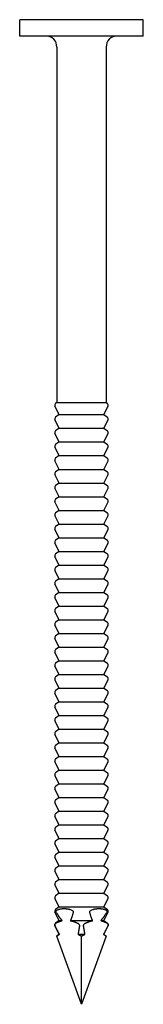
# Model space of a CAD drawing. Units: millimetres. Extents: x -17 to 44, y -194 to 0.
# Drawn here: x -6 to 6, y -90 to 0 of the extents above; entities that cross this region are included whole.
import ezdxf

# ---------------------------------------------------------------- set-up
doc = ezdxf.new("R2010")
doc.units = ezdxf.units.MM

# ---------------------------------------------------------------- blocks, each defined once
blk = doc.blocks.new('BN45x90G-Front')
at = {"layer": ''}
for p, q in [((5.65, 0), (-5.65, 0)), ((-5.65, -1.5), (-5.65, 0)), ((5.65, -1.5), (5.65, 0)), ((5.65, -1.5), (-5.65, -1.5)), ((-2.25, -2.5), (-2.25, -35)), ((2.25, -2.5), (2.25, -35)), ((-2.25, -35), (-2.365, -35.08)), ((-2.25, -35), (2.25, -35)), ((2.25, -35), (2.365, -35.08)), ((-2.036, -36.1), (-2.428, -35.335)), ((2.036, -36.1), (2.428, -35.335)), ((-2.036, -37.35), (-2.428, -36.585)), ((-2.036, -36.1), (-2.365, -36.33)), ((-2.036, -36.1), (2.036, -36.1)), ((2.036, -36.1), (2.365, -36.33)), ((2.036, -37.35), (2.428, -36.585)), ((-2.036, -37.35), (-2.365, -37.58)), ((-2.036, -37.35), (2.036, -37.35)), ((2.036, -37.35), (2.365, -37.58)), ((-2.036, -38.6), (-2.428, -37.835)), ((-2.036, -38.6), (-2.365, -38.83)), ((-2.036, -38.6), (2.036, -38.6)), ((2.036, -38.6), (2.428, -37.835)), ((2.036, -38.6), (2.365, -38.83)), ((-2.036, -39.85), (-2.428, -39.085)), ((2.036, -39.85), (2.428, -39.085)), ((-2.036, -41.1), (-2.428, -40.335)), ((-2.036, -39.85), (-2.365, -40.08)), ((-2.036, -39.85), (2.036, -39.85)), ((2.036, -39.85), (2.365, -40.08)), ((2.036, -41.1), (2.428, -40.335)), ((-2.036, -41.1), (-2.365, -41.33)), ((-2.036, -41.1), (2.036, -41.1)), ((2.036, -41.1), (2.365, -41.33)), ((-2.036, -42.35), (-2.428, -41.585)), ((2.036, -42.35), (2.428, -41.585)), ((-2.036, -43.6), (-2.428, -42.835)), ((-2.036, -42.35), (-2.365, -42.58)), ((-2.036, -42.35), (2.036, -42.35)), ((2.036, -42.35), (2.365, -42.58)), ((2.036, -43.6), (2.428, -42.835)), ((-2.036, -44.85), (-2.428, -44.085)), ((-2.036, -43.6), (-2.365, -43.83)), ((-2.036, -43.6), (2.036, -43.6)), ((2.036, -43.6), (2.365, -43.83)), ((2.036, -44.85), (2.428, -44.085)), ((-2.036, -44.85), (-2.365, -45.08)), ((-2.036, -44.85), (2.036, -44.85)), ((2.036, -44.85), (2.365, -45.08)), ((-2.036, -46.1), (-2.428, -45.335)), ((2.036, -46.1), (2.428, -45.335)), ((-2.036, -47.35), (-2.428, -46.585)), ((-2.036, -46.1), (-2.365, -46.33)), ((-2.036, -46.1), (2.036, -46.1)), ((2.036, -46.1), (2.365, -46.33)), ((2.036, -47.35), (2.428, -46.585)), ((-2.036, -47.35), (-2.365, -47.58)), ((-2.036, -47.35), (2.036, -47.35)), ((2.036, -47.35), (2.365, -47.58)), ((-2.036, -48.6), (-2.428, -47.835)), ((-2.036, -48.6), (-2.365, -48.83)), ((-2.036, -48.6), (2.036, -48.6)), ((2.036, -48.6), (2.428, -47.835)), ((2.036, -48.6), (2.365, -48.83)), ((-2.036, -49.85), (-2.428, -49.085)), ((2.036, -49.85), (2.428, -49.085)), ((-2.036, -51.1), (-2.428, -50.335)), ((-2.036, -49.85), (-2.365, -50.08)), ((-2.036, -49.85), (2.036, -49.85)), ((2.036, -49.85), (2.365, -50.08)), ((2.036, -51.1), (2.428, -50.335)), ((-2.036, -51.1), (-2.365, -51.33)), ((-2.036, -51.1), (2.036, -51.1)), ((2.036, -51.1), (2.365, -51.33)), ((-2.036, -52.35), (-2.428, -51.585)), ((2.036, -52.35), (2.428, -51.585)), ((-2.036, -53.6), (-2.428, -52.835)), ((-2.036, -52.35), (-2.365, -52.58)), ((-2.036, -52.35), (2.036, -52.35)), ((2.036, -52.35), (2.365, -52.58)), ((2.036, -53.6), (2.428, -52.835)), ((-2.036, -53.6), (-2.365, -53.83)), ((-2.036, -53.6), (2.036, -53.6)), ((2.036, -53.6), (2.365, -53.83)), ((-2.036, -54.85), (-2.428, -54.085)), ((-2.036, -54.85), (-2.365, -55.08)), ((-2.036, -54.85), (2.036, -54.85)), ((2.036, -54.85), (2.428, -54.085)), ((2.036, -54.85), (2.365, -55.08)), ((-2.036, -56.1), (-2.428, -55.335)), ((2.036, -56.1), (2.428, -55.335)), ((-2.036, -57.35), (-2.428, -56.585)), ((-2.036, -56.1), (-2.365, -56.33)), ((-2.036, -56.1), (2.036, -56.1)), ((2.036, -56.1), (2.365, -56.33)), ((2.036, -57.35), (2.428, -56.585)), ((-2.036, -57.35), (-2.365, -57.58)), ((-2.036, -57.35), (2.036, -57.35)), ((2.036, -57.35), (2.365, -57.58)), ((-2.036, -58.6), (-2.428, -57.835)), ((2.036, -58.6), (2.428, -57.835)), ((-2.036, -59.85), (-2.428, -59.085)), ((-2.036, -58.6), (-2.365, -58.83)), ((-2.036, -58.6), (2.036, -58.6)), ((2.036, -58.6), (2.365, -58.83)), ((2.036, -59.85), (2.428, -59.085)), ((-2.036, -59.85), (-2.365, -60.08)), ((-2.036, -59.85), (2.036, -59.85)), ((2.036, -59.85), (2.365, -60.08)), ((-2.036, -61.1), (-2.428, -60.335)), ((-2.036, -61.1), (-2.365, -61.33)), ((-2.036, -61.1), (2.036, -61.1)), ((2.036, -61.1), (2.428, -60.335)), ((2.036, -61.1), (2.365, -61.33)), ((-2.036, -62.35), (-2.428, -61.585)), ((2.036, -62.35), (2.428, -61.585)), ((-2.036, -63.6), (-2.428, -62.835)), ((-2.036, -62.35), (-2.365, -62.58)), ((-2.036, -62.35), (2.036, -62.35)), ((2.036, -62.35), (2.365, -62.58)), ((2.036, -63.6), (2.428, -62.835)), ((-2.036, -63.6), (-2.365, -63.83)), ((-2.036, -63.6), (2.036, -63.6)), ((2.036, -63.6), (2.365, -63.83)), ((-2.036, -64.85), (-2.428, -64.085)), ((2.036, -64.85), (2.428, -64.085)), ((-2.036, -66.1), (-2.428, -65.335)), ((-2.036, -64.85), (-2.365, -65.08)), ((-2.036, -64.85), (2.036, -64.85)), ((2.036, -64.85), (2.365, -65.08)), ((2.036, -66.1), (2.428, -65.335)), ((-2.036, -67.35), (-2.428, -66.585)), ((-2.036, -66.1), (-2.365, -66.33)), ((-2.036, -66.1), (2.036, -66.1)), ((2.036, -66.1), (2.365, -66.33)), ((2.036, -67.35), (2.428, -66.585)), ((-2.036, -67.35), (-2.365, -67.58)), ((-2.036, -67.35), (2.036, -67.35)), ((2.036, -67.35), (2.365, -67.58)), ((-2.036, -68.6), (-2.428, -67.835)), ((2.036, -68.6), (2.428, -67.835)), ((-2.036, -69.85), (-2.428, -69.085)), ((-2.036, -68.6), (-2.365, -68.83)), ((-2.036, -68.6), (2.036, -68.6)), ((2.036, -68.6), (2.365, -68.83)), ((2.036, -69.85), (2.428, -69.085)), ((-2.036, -69.85), (-2.365, -70.08)), ((-2.036, -69.85), (2.036, -69.85)), ((2.036, -69.85), (2.365, -70.08)), ((-2.036, -71.1), (-2.428, -70.335)), ((-2.036, -71.1), (-2.365, -71.33)), ((-2.036, -71.1), (2.036, -71.1)), ((2.036, -71.1), (2.428, -70.335)), ((2.036, -71.1), (2.365, -71.33)), ((-2.036, -72.35), (-2.428, -71.585)), ((2.036, -72.35), (2.428, -71.585)), ((-2.036, -73.6), (-2.428, -72.835)), ((-2.036, -72.35), (-2.365, -72.58)), ((-2.036, -72.35), (2.036, -72.35)), ((2.036, -72.35), (2.365, -72.58)), ((2.036, -73.6), (2.428, -72.835)), ((-2.036, -73.6), (-2.365, -73.83)), ((-2.036, -73.6), (2.036, -73.6)), ((2.036, -73.6), (2.365, -73.83)), ((-2.036, -74.85), (-2.428, -74.085)), ((2.036, -74.85), (2.428, -74.085)), ((-2.036, -76.1), (-2.428, -75.335)), ((-2.036, -74.85), (-2.365, -75.08)), ((-2.036, -74.85), (2.036, -74.85)), ((2.036, -74.85), (2.365, -75.08)), ((2.036, -76.1), (2.428, -75.335)), ((-2.036, -76.1), (-2.365, -76.33)), ((-2.036, -76.1), (2.036, -76.1)), ((2.036, -76.1), (2.365, -76.33)), ((-2.036, -77.35), (-2.428, -76.585)), ((-2.036, -77.35), (-2.365, -77.58)), ((-2.036, -77.35), (2.036, -77.35)), ((2.036, -77.35), (2.428, -76.585)), ((2.036, -77.35), (2.365, -77.58)), ((-2.036, -78.6), (-2.428, -77.835)), ((2.036, -78.6), (2.428, -77.835)), ((-2.036, -79.85), (-2.428, -79.085)), ((-2.036, -78.6), (-2.365, -78.83)), ((-2.036, -78.6), (2.036, -78.6)), ((2.036, -78.6), (2.365, -78.83)), ((2.036, -79.85), (2.428, -79.085)), ((-2.036, -79.85), (-2.365, -80.08)), ((-2.036, -79.85), (2.036, -79.85)), ((2.036, -79.85), (2.365, -80.08)), ((-2.036, -81.1), (-2.428, -80.335)), ((2.036, -81.1), (2.428, -80.335)), ((-2.036, -82.35), (-2.428, -81.585)), ((-2.036, -81.1), (-2.365, -81.33)), ((-2.036, -81.1), (2.036, -81.1)), ((2.036, -81.1), (2.365, -81.33)), ((2.036, -82.35), (2.428, -81.585)), ((-2.036, -82.35), (-2.365, -82.58)), ((-2.036, -82.35), (-1.758, -82.35)), ((-1.027, -82.35), (1.027, -82.35)), ((1.758, -82.35), (2.036, -82.35)), ((2.036, -82.35), (2.365, -82.58)), ((-2.036, -83.6), (-2.428, -82.835)), ((-2.036, -83.6), (-2.27, -83.764)), ((-2.036, -83.6), (-2.01, -83.6)), ((-0.319, -83.6), (0.319, -83.6)), ((2.01, -83.6), (2.036, -83.6)), ((2.036, -83.6), (2.428, -82.835)), ((2.036, -83.6), (2.27, -83.764)), ((0, -90), (-2.27, -83.764)), ((0, -90), (0, -83.764)), ((2.27, -83.764), (0, -90))]:
    blk.add_line(p, q, dxfattribs=at)
for centre, radius, start, end in [((-3.25, -2.5), 1, 0, 90), ((3.25, -2.5), 1, 90, 180), ((-2.25, -35.244), 0.2, 125, 207.16859), ((2.25, -35.244), 0.2, 332.83141, 55), ((-2.25, -36.494), 0.2, 125, 207.16859), ((2.25, -36.494), 0.2, 332.83141, 55), ((-2.25, -37.744), 0.2, 125, 207.16859), ((2.25, -37.744), 0.2, 332.83141, 55), ((-2.25, -38.994), 0.2, 125, 207.16859), ((2.25, -38.994), 0.2, 332.83141, 55), ((-2.25, -40.244), 0.2, 125, 207.16859), ((2.25, -40.244), 0.2, 332.83141, 55), ((-2.25, -41.494), 0.2, 125, 207.16859), ((2.25, -41.494), 0.2, 332.83141, 55), ((-2.25, -42.744), 0.2, 125, 207.16859), ((2.25, -42.744), 0.2, 332.83141, 55), ((-2.25, -43.994), 0.2, 125, 207.16859), ((2.25, -43.994), 0.2, 332.83141, 55), ((-2.25, -45.244), 0.2, 125, 207.16859), ((2.25, -45.244), 0.2, 332.83141, 55), ((-2.25, -46.494), 0.2, 125, 207.16859), ((2.25, -46.494), 0.2, 332.83141, 55), ((-2.25, -47.744), 0.2, 125, 207.16859), ((2.25, -47.744), 0.2, 332.83141, 55), ((-2.25, -48.994), 0.2, 125, 207.16859), ((2.25, -48.994), 0.2, 332.83141, 55), ((-2.25, -50.244), 0.2, 125, 207.16859), ((2.25, -50.244), 0.2, 332.83141, 55), ((-2.25, -51.494), 0.2, 125, 207.16859), ((2.25, -51.494), 0.2, 332.83141, 55), ((-2.25, -52.744), 0.2, 125, 207.16859), ((2.25, -52.744), 0.2, 332.83141, 55), ((-2.25, -53.994), 0.2, 125, 207.16859), ((2.25, -53.994), 0.2, 332.83141, 55), ((-2.25, -55.244), 0.2, 125, 207.16859), ((2.25, -55.244), 0.2, 332.83141, 55), ((-2.25, -56.494), 0.2, 125, 207.16859), ((2.25, -56.494), 0.2, 332.83141, 55), ((-2.25, -57.744), 0.2, 125, 207.16859), ((2.25, -57.744), 0.2, 332.83141, 55), ((-2.25, -58.994), 0.2, 125, 207.16859), ((2.25, -58.994), 0.2, 332.83141, 55), ((-2.25, -60.244), 0.2, 125, 207.16859), ((2.25, -60.244), 0.2, 332.83141, 55), ((-2.25, -61.494), 0.2, 125, 207.16859), ((2.25, -61.494), 0.2, 332.83141, 55), ((-2.25, -62.744), 0.2, 125, 207.16859), ((2.25, -62.744), 0.2, 332.83141, 55), ((-2.25, -63.994), 0.2, 125, 207.16859), ((2.25, -63.994), 0.2, 332.83141, 55), ((-2.25, -65.244), 0.2, 125, 207.16859), ((2.25, -65.244), 0.2, 332.83141, 55), ((-2.25, -66.494), 0.2, 125, 207.16859), ((2.25, -66.494), 0.2, 332.83141, 55), ((-2.25, -67.744), 0.2, 125, 207.16859), ((2.25, -67.744), 0.2, 332.83141, 55), ((-2.25, -68.994), 0.2, 125, 207.16859), ((2.25, -68.994), 0.2, 332.83141, 55), ((-2.25, -70.244), 0.2, 125, 207.16859), ((2.25, -70.244), 0.2, 332.83141, 55), ((-2.25, -71.494), 0.2, 125, 207.16859), ((2.25, -71.494), 0.2, 332.83141, 55), ((-2.25, -72.744), 0.2, 125, 207.16859), ((2.25, -72.744), 0.2, 332.83141, 55), ((-2.25, -73.994), 0.2, 125, 207.16859), ((2.25, -73.994), 0.2, 332.83141, 55), ((-2.25, -75.244), 0.2, 125, 207.16859), ((2.25, -75.244), 0.2, 332.83141, 55), ((-2.25, -76.494), 0.2, 125, 207.16859), ((2.25, -76.494), 0.2, 332.83141, 55), ((-2.25, -77.744), 0.2, 125, 207.16859), ((2.25, -77.744), 0.2, 332.83141, 55), ((-2.25, -78.994), 0.2, 125, 207.16859), ((2.25, -78.994), 0.2, 332.83141, 55), ((-2.25, -80.244), 0.2, 125, 207.16859), ((2.25, -80.244), 0.2, 332.83141, 55), ((-2.25, -81.494), 0.2, 125, 207.16859), ((2.25, -81.494), 0.2, 332.83141, 55), ((-2.25, -82.744), 0.2, 125, 207.16859), ((2.25, -82.744), 0.2, 332.83141, 55)]:
    blk.add_arc(centre, radius, start, end, dxfattribs=at)
for points, knots in [([(-2.308, -81.585), (-2.308, -81.585), (-2.308, -81.585), (-2.313, -81.576), (-2.318, -81.566), (-2.324, -81.547), (-2.327, -81.536), (-2.328, -81.516), (-2.328, -81.504), (-2.323, -81.476), (-2.315, -81.458), (-2.292, -81.421), (-2.271, -81.401), (-2.215, -81.36), (-2.175, -81.343), (-2.132, -81.33)], [0.33081381, 0.33081381, 0.33081381, 0.33081381, 0.33090995, 0.33090995, 0.33391027, 0.33391027, 0.33680285, 0.33680285, 0.34011464, 0.34011464, 0.34631866, 0.34631866, 0.35678375, 0.35678375, 0.37565039, 0.37565039, 0.37565039, 0.37565039]), ([(-1.024, -81.33), (-0.976, -81.343), (-0.929, -81.36), (-0.859, -81.401), (-0.83, -81.421), (-0.794, -81.458), (-0.78, -81.476), (-0.765, -81.504), (-0.76, -81.516), (-0.754, -81.536), (-0.752, -81.547), (-0.752, -81.566), (-0.753, -81.576), (-0.755, -81.585), (-0.755, -81.585), (-0.755, -81.585)], [0.07394655, 0.07394655, 0.07394655, 0.07394655, 0.09281319, 0.09281319, 0.10327828, 0.10327828, 0.10948231, 0.10948231, 0.11279409, 0.11279409, 0.11568667, 0.11568667, 0.118687, 0.118687, 0.11878313, 0.11878313, 0.11878313, 0.11878313]), ([(0.755, -81.585), (0.755, -81.585), (0.755, -81.585), (0.753, -81.576), (0.752, -81.566), (0.752, -81.547), (0.754, -81.536), (0.76, -81.516), (0.765, -81.504), (0.78, -81.476), (0.794, -81.458), (0.83, -81.421), (0.859, -81.401), (0.929, -81.36), (0.976, -81.343), (1.024, -81.33)], [0.33081381, 0.33081381, 0.33081381, 0.33081381, 0.33090995, 0.33090995, 0.33391027, 0.33391027, 0.33680285, 0.33680285, 0.34011464, 0.34011464, 0.34631866, 0.34631866, 0.35678375, 0.35678375, 0.37565039, 0.37565039, 0.37565039, 0.37565039]), ([(2.132, -81.33), (2.175, -81.343), (2.215, -81.36), (2.271, -81.401), (2.292, -81.421), (2.315, -81.458), (2.323, -81.476), (2.328, -81.504), (2.328, -81.516), (2.327, -81.536), (2.324, -81.547), (2.318, -81.566), (2.313, -81.576), (2.308, -81.585), (2.308, -81.585), (2.308, -81.585)], [0.07394655, 0.07394655, 0.07394655, 0.07394655, 0.09281319, 0.09281319, 0.10327828, 0.10327828, 0.10948231, 0.10948231, 0.11279409, 0.11279409, 0.11568667, 0.11568667, 0.118687, 0.118687, 0.11878313, 0.11878313, 0.11878313, 0.11878313]), ([(-2.421, -82.835), (-2.425, -82.828), (-2.428, -82.82), (-2.434, -82.803), (-2.438, -82.79), (-2.441, -82.768), (-2.442, -82.755), (-2.442, -82.744), (-2.441, -82.722), (-2.436, -82.699), (-2.419, -82.657), (-2.402, -82.633), (-2.371, -82.603), (-2.354, -82.59), (-2.337, -82.58)], [-0.00907298, -0.00907298, -0.00907298, -0.00907298, -0.00679148, -0.00679148, -0.00351522, -0.00351522, 0, 0, 0, 0.00700923, 0.00700923, 0.01673724, 0.01673724, 0.02483194, 0.02483194, 0.02483194, 0.02483194]), ([(-0.364, -82.58), (-0.343, -82.59), (-0.321, -82.603), (-0.28, -82.633), (-0.254, -82.657), (-0.222, -82.699), (-0.208, -82.722), (-0.199, -82.744), (-0.195, -82.755), (-0.191, -82.768), (-0.186, -82.79), (-0.185, -82.803), (-0.185, -82.82), (-0.186, -82.828), (-0.187, -82.835)], [-0.02483194, -0.02483194, -0.02483194, -0.02483194, -0.01673724, -0.01673724, -0.00700923, -0.00700923, 0, 0, 0, 0.00351522, 0.00351522, 0.00679148, 0.00679148, 0.00907298, 0.00907298, 0.00907298, 0.00907298]), ([(0.187, -82.835), (0.186, -82.828), (0.185, -82.82), (0.185, -82.803), (0.186, -82.79), (0.191, -82.768), (0.195, -82.755), (0.199, -82.744), (0.208, -82.722), (0.222, -82.699), (0.254, -82.657), (0.28, -82.633), (0.321, -82.603), (0.343, -82.59), (0.364, -82.58)], [-0.00907298, -0.00907298, -0.00907298, -0.00907298, -0.00679148, -0.00679148, -0.00351522, -0.00351522, 0, 0, 0, 0.00700923, 0.00700923, 0.01673724, 0.01673724, 0.02483194, 0.02483194, 0.02483194, 0.02483194]), ([(2.337, -82.58), (2.354, -82.59), (2.371, -82.603), (2.402, -82.633), (2.419, -82.657), (2.436, -82.699), (2.441, -82.722), (2.442, -82.744), (2.442, -82.755), (2.441, -82.768), (2.438, -82.79), (2.434, -82.803), (2.428, -82.82), (2.425, -82.828), (2.421, -82.835)], [-0.02483194, -0.02483194, -0.02483194, -0.02483194, -0.01673724, -0.01673724, -0.00700923, -0.00700923, 0, 0, 0, 0.00351522, 0.00351522, 0.00679148, 0.00679148, 0.00907298, 0.00907298, 0.00907298, 0.00907298])]:
    blk.add_open_spline(points, degree=3, knots=knots, dxfattribs=at)
for points, weights in [([(-1.758, -82.35), (-1.982, -82.105), (-2.308, -81.585)], [1, 1.02285604175, 1]), ([(-2.132, -81.33), (-1.606, -81.175), (-1.024, -81.33)], [1, 1.04116413899, 1]), ([(-0.755, -81.585), (-0.891, -82.105), (-1.027, -82.35)], [1, 1.02285604175, 1]), ([(1.027, -82.35), (0.891, -82.105), (0.755, -81.585)], [1, 1.02285604175, 1]), ([(1.024, -81.33), (1.606, -81.175), (2.132, -81.33)], [1, 1.04116413899, 1]), ([(2.308, -81.585), (1.982, -82.105), (1.758, -82.35)], [1, 1.02285604175, 1]), ([(-2.337, -82.58), (-2.037, -82.412), (-1.758, -82.35)], [1, 1.01465248668, 1]), ([(-1.027, -82.35), (-0.724, -82.412), (-0.364, -82.58)], [1, 1.01465248668, 1]), ([(0.364, -82.58), (0.724, -82.412), (1.027, -82.35)], [1, 1.01465248668, 1]), ([(1.758, -82.35), (2.037, -82.412), (2.337, -82.58)], [1, 1.01465248668, 1]), ([(-2.01, -83.6), (-2.191, -83.27), (-2.421, -82.835)], [1, 1.00756261322, 1]), ([(-2.27, -83.764), (-2.136, -83.67), (-2.01, -83.6)], [1, 1.00339816158, 1]), ([(-0.187, -82.835), (-0.258, -83.27), (-0.319, -83.6)], [1, 1.00756261322, 1]), ([(-0.319, -83.6), (-0.168, -83.67), (0, -83.764)], [1, 1.00339816158, 1]), ([(0, -83.764), (0.168, -83.67), (0.319, -83.6)], [1, 1.00339816158, 1]), ([(0.319, -83.6), (0.258, -83.27), (0.187, -82.835)], [1, 1.00756261322, 1]), ([(2.421, -82.835), (2.191, -83.27), (2.01, -83.6)], [1, 1.00756261322, 1]), ([(2.01, -83.6), (2.136, -83.67), (2.27, -83.764)], [1, 1.00339816158, 1])]:
    blk.add_rational_spline(points, weights, degree=2, dxfattribs=at)

msp = doc.modelspace()

# ---------------------------------------------------------------- block references
msp.add_blockref('BN45x90G-Front', (0, 0))

doc.saveas('drawing.dxf')
